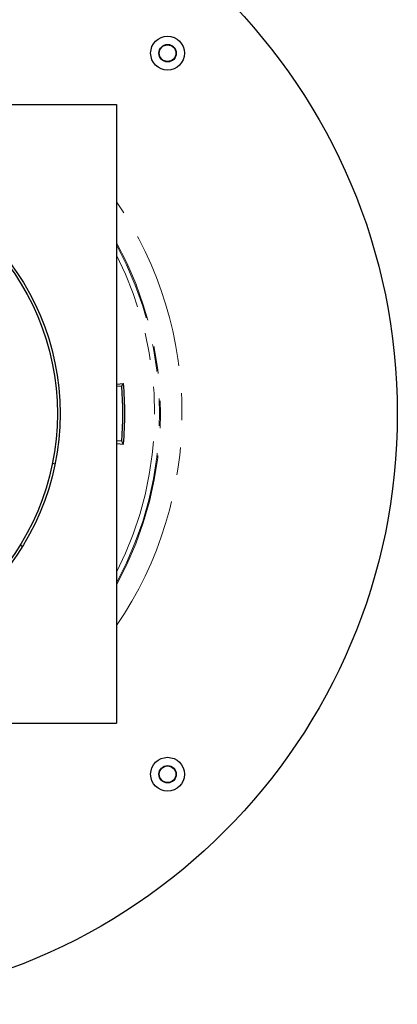
# Model space of a CAD drawing. Units: millimetres. Extents: x 5 to 290, y 5 to 205.
# Drawn here: x 175 to 192, y 128 to 174 of the extents above; entities that cross this region are included whole.
import ezdxf

# ---------------------------------------------------------------- set-up
doc = ezdxf.new("R2010")
doc.units = ezdxf.units.MM
doc.linetypes.add('PHANTOM', pattern=[12.7, 6.35, -1.27, 1.27, -1.27, 1.27, -1.27])

msp = doc.modelspace()

# ---------------------------------------------------------------- linework, layer by layer
at = {"color": 7, "linetype": 'Continuous', "lineweight": 25}
for p, q in [((150.3284, 170.1667), (179.0784, 170.1667)), ((179.0784, 170.1667), (179.0784, 141.4167)), ((179.0784, 157.1719), (179.402, 157.1992)), ((179.3226, 157.0707), (179.0784, 157.0494)), ((179.3226, 154.5127), (179.0784, 154.5341)), ((179.0784, 154.4116), (179.402, 154.3843)), ((176.0986, 153.4915), (176.2211, 153.4667)), ((174.7051, 149.625), (174.5987, 149.6906)), ((150.3284, 141.4167), (179.0784, 141.4167))]:
    msp.add_line(p, q, dxfattribs=at)
for centre, radius in [((164.7034, 155.7917), 27.445), ((181.4583, 172.5466), 0.7875), ((181.4583, 172.5466), 0.405), ((181.4583, 172.5466), 0.3857), ((164.7034, 155.7917), 11.75), ((164.7034, 155.7917), 11.625), ((181.4583, 139.0368), 0.7875), ((181.4583, 139.0368), 0.405), ((181.4583, 139.0368), 0.3857)]:
    msp.add_circle(centre, radius, dxfattribs=at)
at = {"color": 7, "linetype": 'PHANTOM', "lineweight": 18}
for radius, start, end in [(17.4252, 325.5839, 34.4161), (16.4254, 331.06498, 28.93502), (16.3795, 331.35682, 28.64318), (16.1513, 332.87572, 27.12428)]:
    msp.add_arc((164.7034, 155.7917), radius, start, end, dxfattribs=at)
at = {"color": 7, "linetype": 'Continuous', "lineweight": 25}
for radius, start, end in [(14.675, 355, 5), (14.7658, 354.53023, 5.46977)]:
    msp.add_arc((164.7034, 155.7917), radius, start, end, dxfattribs=at)
for centre, major_axis, start_param, end_param in [((162.5122, 180.8372), (-2.9221, 33.4), 3.8645284, 3.8699695), ((162.5122, 130.7462), (2.9221, 33.4), 5.5548084, 5.5602495)]:
    msp.add_ellipse(centre, major_axis=major_axis, ratio=0.661589, start_param=start_param, end_param=end_param, dxfattribs=at)

doc.saveas('drawing.dxf')
